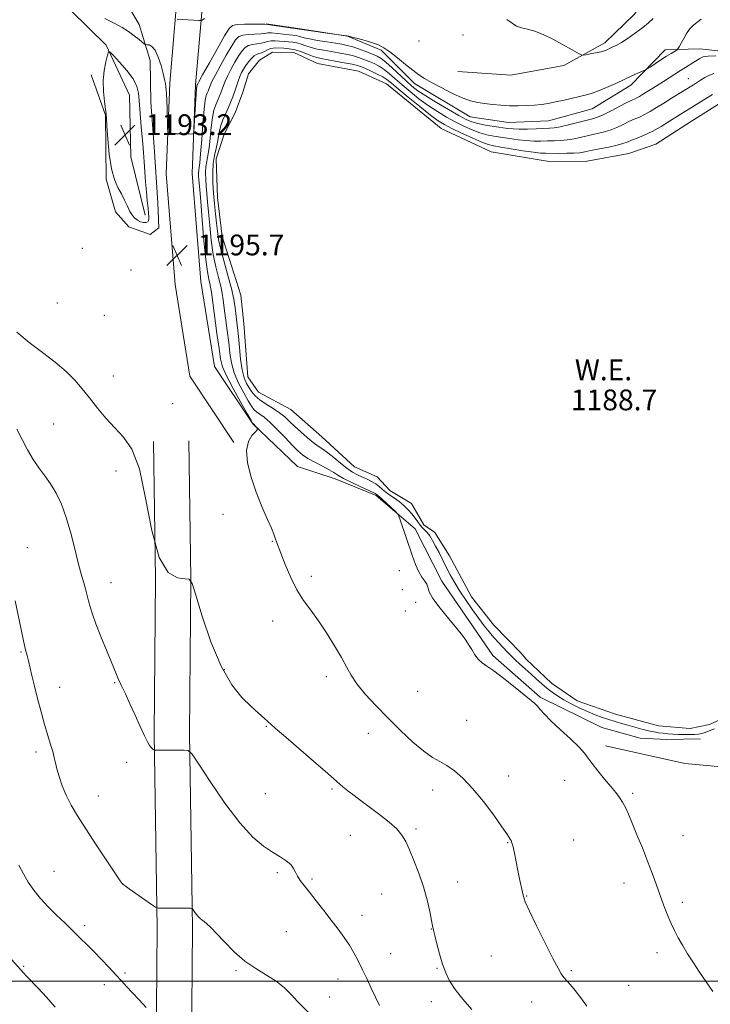
# Model space of a CAD drawing. Extents: x 2182300 to 2185200, y 357300 to 360200.
# Drawn here: x 2183100 to 2183366, y 358491 to 358870 of the extents above; entities that cross this region are included whole.
import ezdxf

# ---------------------------------------------------------------- set-up
doc = ezdxf.new("R2010")
doc.units = 0
doc.header["$MEASUREMENT"] = 0
for name, color, linetype, lineweight in [('32000', 7, 'Continuous', 0), ('DTM HARD BREAKLINE', 7, 'Continuous', 0), ('DTM SPOT ELEVATION', 2, 'Continuous', 13), ('INDEX CONTOUR', 41, 'Continuous', 13), ('INDEX CONTOUR DEPRESSION', 41, 'Continuous', 13), ('INTERMEDIATE CONTOUR', 44, 'Continuous', 0), ('INTERMEDIATE CONTOUR DEPRESSION', 44, 'Continuous', 0), ('POND', 7, 'Continuous', 0), ('SPOT ELEVATION', 7, 'Continuous', 0), ('WATER ELEVATION', 140, 'Continuous', 0)]:
    doc.layers.add(name, color=color, linetype=linetype, lineweight=lineweight)
doc.styles.add('Style-ITALICS', font='ITALICS.shx')

# ---------------------------------------------------------------- blocks, each defined once
blk = doc.blocks.new('SPOT')
at = {"layer": 'SPOT ELEVATION'}
for p, q in [((-3.91, -3.91), (3.82, 3.81)), ((-1.65, 3.77), (1.72, -3.93))]:
    blk.add_line(p, q, dxfattribs=at)

msp = doc.modelspace()

# ---------------------------------------------------------------- linework, layer by layer
at = {"layer": '32000', "flags": 128}
msp.add_lwpolyline([(2185000, 358500), (2182500, 358500)], dxfattribs=at)
at = {"layer": 'DTM HARD BREAKLINE'}
for points in [[(2183163.02, 359008.9, 1213.46), (2183163.27, 358927.59, 1205.03), (2183161.28, 358889.99, 1199.39), (2183157.45, 358845.79, 1196.24), (2183156.1, 358810.82, 1195.81), (2183159.56, 358768.23, 1195.66), (2183165.2, 358733.01, 1195.33), (2183182.17, 358707.46, 1194.08)], [(2183173.02, 359008.93, 1213.46), (2183173.27, 358927.34, 1205.03), (2183171.26, 358889.29, 1199.39), (2183167.43, 358845.17, 1196.24), (2183166.12, 358811.03, 1195.81), (2183169.5, 358769.43, 1195.66), (2183174.73, 358736.73, 1195.33), (2183189.46, 358714.56, 1194.08)], [(2183127.22, 358848.95, 1194.3), (2183132.68, 358833.44, 1194.04), (2183133.02, 358808.85, 1194.21), (2183136.55, 358796.18, 1194.3), (2183141.7, 358790.46, 1194.3), (2183149.93, 358787.52, 1194.38), (2183153.23, 358790.09, 1194.69), (2183152.92, 358799.67, 1194.99), (2183151.45, 358821.23, 1194.97), (2183150.15, 358838.43, 1195.05), (2183149.92, 358854.54, 1195.31), (2183145.75, 358868.3, 1196.88), (2183136.6, 358883.86, 1198.74), (2183112.08, 358906.37, 1200.27), (2183111.8, 358918.56, 1201.26), (2183114.19, 358935.06, 1203.53), (2183113.03, 358946.39, 1205.08), (2183109, 358954.28, 1206.33), (2183101.13, 358968.52, 1206.8)], [(2183268.4, 358850.23, 1197.37), (2183288.83, 358848.88, 1197.59), (2183309.33, 358852.54, 1197.67), (2183325.11, 358861.25, 1198.41), (2183336.34, 358872.2, 1198.75), (2183343.65, 358881.9, 1198.95), (2183354.43, 358891.12, 1198.39), (2183372.14, 358897.85, 1198.23), (2183384.36, 358900.96, 1198.28), (2183418.11, 358902.7, 1197.95)], [(2183148.07, 358794.94, 1193.69), (2183142.48, 358817.43, 1192.83), (2183141.92, 358841.15, 1193.13), (2183133.03, 358860.41, 1194.1), (2183112.4, 358880.69, 1196.26)], [(2183194.66, 358868.59, 1196.08), (2183207.69, 358866.68, 1196.06), (2183225.93, 358863.84, 1195.97), (2183238.91, 358858.45, 1195.67), (2183251.8, 358845.66, 1195.45), (2183273.17, 358832.77, 1195.24), (2183287.94, 358830.62, 1195.19), (2183303.4, 358831.29, 1195.19), (2183320.21, 358835.86, 1195.24), (2183335.12, 358845.02, 1195.52), (2183348.35, 358858.56, 1196.6), (2183361.63, 358859.04, 1194.89), (2183388.14, 358856.09, 1193.97), (2183395.52, 358855.12, 1192.84), (2183416.72, 358845.71, 1192.39), (2183426.87, 358839.71, 1191.81), (2183437.35, 358825.65, 1191.46)], [(2183189.46, 358714.56, 1194.08), (2183206.66, 358698.24, 1193.41), (2183221.17, 358693.48, 1192.72), (2183236.97, 358686.97, 1192.31), (2183252.03, 358674.16, 1191.77), (2183262.22, 358654.01, 1191.58), (2183281.87, 358625.47, 1191.79), (2183300.15, 358609.35, 1191.84), (2183323.94, 358597.73, 1191.58), (2183338.68, 358593.62, 1191.49), (2183348.9, 358593.06, 1191.06), (2183361.95, 358593.32, 1190.82)], [(2183144.17, 357827.38, 1208.81), (2183145.9, 357877.19, 1211.24), (2183146.67, 357936.14, 1213.29), (2183147.33, 358004.66, 1213.72), (2183148.83, 358087.1, 1212.51), (2183153.15, 358169.07, 1210.55), (2183153.15, 358236.3, 1208.37), (2183154.53, 358309.82, 1205.85), (2183153.36, 358387.95, 1204.9), (2183152.1, 358458.89, 1203.37), (2183152.68, 358520.46, 1200.25), (2183151.47, 358595.32, 1197.79), (2183152.02, 358654.93, 1196), (2183151.18, 358707.81, 1195.76)], [(2183154.96, 357827.01, 1208.81), (2183156.72, 357877.51, 1211.24), (2183159.07, 357936.03, 1213.29), (2183160.93, 358004.47, 1213.72), (2183162.42, 358086.62, 1212.51), (2183166.75, 358168.71, 1210.55), (2183166.75, 358236.17, 1208.37), (2183168.13, 358309.79, 1205.85), (2183166.96, 358388.17, 1204.9), (2183165.7, 358458.95, 1203.37), (2183166.28, 358520.51, 1200.25), (2183165.07, 358595.37, 1197.79), (2183165.62, 358654.98, 1196), (2183164.78, 358708.03, 1195.76)], [(2183379.81, 358581.62, 1189.74), (2183355.91, 358583.89, 1190.97), (2183325.32, 358590.59, 1191.64)]]:
    msp.add_polyline3d(points, dxfattribs=at)
at = {"layer": 'DTM SPOT ELEVATION'}
for p in [(2183270.46, 358864.36, 1197.3), (2183253.45, 358861.99, 1197.74), (2183357.25, 358847.48, 1192.85), (2183123.79, 358782.17, 1194.97), (2183142.52, 358773.85, 1195.02), (2183114.12, 358761.2, 1194.45), (2183132.28, 358756.41, 1194.99), (2183135.78, 358732.99, 1195.33), (2183158.65, 358722.36, 1195.68), (2183112.83, 358714.61, 1196.9), (2183136.76, 358696.44, 1196.51), (2183178.05, 358679.79, 1194.45), (2183102.63, 358666.95, 1199.2), (2183196.96, 358669.36, 1194.06), (2183245.91, 358658.09, 1192.35), (2183212, 358655.86, 1193.7), (2183134.84, 358653.43, 1197.27), (2183247.02, 358650.79, 1192.87), (2183252.22, 358645.94, 1192.31), (2183248.28, 358642.52, 1192.53), (2183197.17, 358638.65, 1194.47), (2183100.2, 358626.77, 1200.13), (2183178.55, 358619.9, 1195.76), (2183217.81, 358617.21, 1194.44), (2183115.13, 358613.14, 1199.4), (2183136.26, 358614.94, 1198.12), (2183252.96, 358611.68, 1192.9), (2183194.73, 358598.15, 1196.1), (2183271.83, 358600.43, 1193.09), (2183233.99, 358595.44, 1194.66), (2183105.96, 358588.26, 1200.36), (2183140.9, 358584.28, 1198.56), (2183287.98, 358578.97, 1193.44), (2183309.54, 358577.39, 1192.51), (2183129.95, 358571.33, 1199.21), (2183194.33, 358572.25, 1197.05), (2183219.95, 358573.97, 1196.22), (2183258.74, 358573.64, 1194.56), (2183335.8, 358572.33, 1191.8), (2183226.97, 358556.18, 1196.93), (2183252.39, 358558.64, 1195.72), (2183355.22, 358556.11, 1191.29), (2183287.58, 358553.34, 1194.08), (2183313.05, 358554.37, 1193.02), (2183112.84, 358542.32, 1201.37), (2183198.94, 358541.83, 1198.3), (2183139.35, 358537.58, 1199.99), (2183212.21, 358539.39, 1197.75), (2183268.43, 358538.18, 1195.37), (2183332.5, 358537.8, 1192.51), (2183239.04, 358533.53, 1196.84), (2183294.94, 358532.79, 1193.93), (2183354.91, 358530.34, 1191.68), (2183231.59, 358525.4, 1197.3), (2183124.65, 358521.36, 1201.64), (2183202.39, 358519.07, 1199.09), (2183258.18, 358520.1, 1196.04), (2183242.52, 358510.57, 1197.07), (2183345.16, 358510.99, 1192.4), (2183281.29, 358509.71, 1194.84), (2183101.19, 358505.75, 1203.85), (2183140.27, 358503.12, 1201.76), (2183182.96, 358504.02, 1200.18), (2183260.45, 358505.01, 1196.14), (2183312.11, 358504.08, 1193.83), (2183222.24, 358500.87, 1198.77), (2183132.27, 358498.68, 1202.5), (2183334.29, 358498.44, 1192.9), (2183219.09, 358493.93, 1199.3), (2183258.21, 358492.14, 1196.57), (2183296.91, 358491.99, 1194.64)]:
    msp.add_point(p, dxfattribs=at)
at = {"layer": 'INDEX CONTOUR'}
msp.add_polyline3d([(2183211.609, 358487.366, 1200), (2183206.716, 358492.245, 1200), (2183204.314, 358494.799, 1200), (2183201.655, 358497.461, 1200), (2183198.525, 358500.028, 1200), (2183194.794, 358502.398, 1200), (2183190.654, 358504.855, 1200), (2183186.381, 358507.782, 1200), (2183182.248, 358511.383, 1200), (2183178.526, 358515.156, 1200), (2183175.481, 358518.425, 1200), (2183173.293, 358520.678, 1200), (2183171.797, 358522.077, 1200), (2183170.734, 358522.954, 1200), (2183169.879, 358523.608, 1200), (2183169.131, 358524.217, 1200), (2183168.418, 358524.927, 1200), (2183167.699, 358525.83, 1200), (2183167.041, 358526.767, 1200), (2183166.543, 358527.523, 1200), (2183166.187, 358527.941, 1200), (2183165.5, 358528.093, 1200), (2183163.89, 358528.109, 1200), (2183154.824, 358528.076, 1200), (2183153.15, 358528.125, 1200), (2183152.014, 358528.505, 1200), (2183150.441, 358529.543, 1200), (2183141.878, 358535.539, 1200), (2183140.262, 358536.696, 1200), (2183139.561, 358537.223, 1200), (2183139.344, 358537.41, 1200), (2183139.156, 358537.647, 1200), (2183138.437, 358538.703, 1200), (2183133.299, 358546.374, 1200), (2183129.195, 358552.549, 1200), (2183125.184, 358558.662, 1200), (2183121.98, 358563.701, 1200), (2183119.542, 358567.852, 1200), (2183117.645, 358571.599, 1200), (2183116.098, 358575.298, 1200), (2183114.88, 358578.793, 1200), (2183114.001, 358581.797, 1200), (2183113.435, 358584.152, 1200), (2183112.992, 358586.197, 1200), (2183112.443, 358588.401, 1200), (2183111.61, 358591.162, 1200), (2183110.521, 358594.609, 1200), (2183109.256, 358598.803, 1200), (2183107.902, 358603.7, 1200), (2183106.568, 358608.838, 1200), (2183105.371, 358613.65, 1200), (2183104.4, 358617.676, 1200), (2183103.034, 358623.391, 1200), (2183102.529, 358625.387, 1200), (2183101.974, 358627.644, 1200), (2183101.205, 358631.055, 1200), (2183100.13, 358636.12, 1200), (2183097.976, 358646.506, 1200)], dxfattribs=at)
at = {"layer": 'INDEX CONTOUR DEPRESSION'}
for points in [[(2183296.657, 358618.208, 1190), (2183294.389, 358620.237, 1190), (2183292.23, 358622.158, 1190), (2183290.476, 358623.742, 1190), (2183289.306, 358624.858, 1190), (2183288.421, 358625.777, 1190), (2183287.408, 358626.862, 1190), (2183284.177, 358630.275, 1190), (2183282.299, 358632.349, 1190), (2183280.479, 358634.497, 1190), (2183278.611, 358636.861, 1190), (2183276.528, 358639.642, 1190), (2183274.134, 358642.957, 1190), (2183271.622, 358646.57, 1190), (2183269.259, 358650.154, 1190), (2183267.249, 358653.459, 1190), (2183265.536, 358656.524, 1190), (2183264.006, 358659.46, 1190), (2183261.188, 358665.084, 1190), (2183259.899, 358667.568, 1190), (2183258.701, 358669.694, 1190), (2183257.595, 358671.436, 1190), (2183256.579, 358672.791, 1190), (2183255.645, 358673.797, 1190), (2183254.763, 358674.654, 1190), (2183253.895, 358675.604, 1190), (2183252.997, 358676.833, 1190), (2183251.984, 358678.301, 1190), (2183250.764, 358679.909, 1190), (2183249.278, 358681.563, 1190), (2183247.591, 358683.177, 1190), (2183245.802, 358684.669, 1190), (2183244.007, 358685.982, 1190), (2183242.293, 358687.162, 1190), (2183240.746, 358688.28, 1190), (2183239.407, 358689.391, 1190), (2183238.147, 358690.476, 1190), (2183236.793, 358691.497, 1190), (2183235.218, 358692.429, 1190), (2183233.473, 358693.294, 1190), (2183231.659, 358694.124, 1190), (2183229.838, 358694.98, 1190), (2183227.913, 358696.036, 1190), (2183225.749, 358697.493, 1190), (2183223.282, 358699.45, 1190), (2183220.734, 358701.592, 1190), (2183218.395, 358703.501, 1190), (2183216.453, 358704.901, 1190), (2183214.678, 358706.076, 1190), (2183212.737, 358707.451, 1190), (2183210.406, 358709.328, 1190), (2183207.909, 358711.507, 1190), (2183205.58, 358713.667, 1190), (2183203.636, 358715.562, 1190), (2183201.825, 358717.25, 1190), (2183199.779, 358718.868, 1190), (2183197.264, 358720.521, 1190), (2183194.588, 358722.192, 1190), (2183192.189, 358723.83, 1190), (2183190.397, 358725.406, 1190), (2183189.093, 358726.949, 1190), (2183188.042, 358728.51, 1190), (2183187.061, 358730.196, 1190), (2183186.155, 358732.352, 1190), (2183185.376, 358735.383, 1190), (2183184.761, 358739.491, 1190), (2183184.281, 358744.065, 1190), (2183183.895, 358748.29, 1190), (2183183.56, 358751.57, 1190), (2183182.638, 358759.333, 1190), (2183182.127, 358762.614, 1190), (2183181.247, 358766.708, 1190), (2183179.91, 358771.692, 1190), (2183178.403, 358776.973, 1190), (2183177.103, 358781.791, 1190), (2183176.288, 358785.608, 1190), (2183175.828, 358788.784, 1190), (2183175.49, 358791.907, 1190), (2183175.097, 358795.433, 1190), (2183174.676, 358799.313, 1190), (2183174.306, 358803.368, 1190), (2183174.065, 358807.424, 1190), (2183174.02, 358811.314, 1190), (2183174.227, 358814.872, 1190), (2183174.708, 358817.978, 1190), (2183175.321, 358820.683, 1190), (2183175.88, 358823.082, 1190), (2183176.266, 358825.273, 1190), (2183176.611, 358827.359, 1190), (2183177.112, 358829.445, 1190), (2183177.909, 358831.613, 1190), (2183178.902, 358833.844, 1190), (2183179.938, 358836.098, 1190), (2183180.886, 358838.337, 1190), (2183181.733, 358840.532, 1190), (2183182.489, 358842.659, 1190), (2183183.818, 358846.584, 1190), (2183184.464, 358848.301, 1190), (2183185.152, 358849.821, 1190), (2183185.92, 358851.222, 1190), (2183186.81, 358852.602, 1190), (2183187.836, 358854.014, 1190), (2183188.921, 358855.309, 1190), (2183189.962, 358856.292, 1190), (2183190.894, 358856.841, 1190), (2183191.798, 358857.144, 1190), (2183192.79, 358857.465, 1190), (2183193.944, 358857.99, 1190), (2183195.165, 358858.597, 1190), (2183196.313, 358859.087, 1190), (2183197.313, 358859.314, 1190), (2183198.342, 358859.339, 1190), (2183201.387, 358859.197, 1190), (2183203.497, 358859.009, 1190), (2183205.826, 358858.574, 1190), (2183208.219, 358857.823, 1190), (2183210.5, 358856.93, 1190), (2183212.484, 358856.137, 1190), (2183214.107, 358855.611, 1190), (2183215.778, 358855.241, 1190), (2183221.167, 358854.281, 1190), (2183224.644, 358853.633, 1190), (2183227.69, 358853.028, 1190), (2183229.771, 358852.537, 1190), (2183231.291, 358852.044, 1190), (2183232.886, 358851.375, 1190), (2183235.01, 358850.416, 1190), (2183237.374, 358849.287, 1190), (2183239.506, 358848.168, 1190), (2183241.143, 358847.124, 1190), (2183242.856, 358845.772, 1190), (2183245.423, 358843.618, 1190), (2183249.324, 358840.393, 1190), (2183253.832, 358836.734, 1190), (2183257.919, 358833.5, 1190), (2183260.88, 358831.313, 1190), (2183263.301, 358829.807, 1190), (2183266.089, 358828.374, 1190), (2183269.857, 358826.58, 1190), (2183274.005, 358824.681, 1190), (2183277.638, 358823.109, 1190), (2183280.175, 358822.163, 1190), (2183282.304, 358821.628, 1190), (2183285.028, 358821.161, 1190), (2183289.008, 358820.509, 1190), (2183293.526, 358819.784, 1190), (2183297.522, 358819.19, 1190), (2183300.254, 358818.878, 1190), (2183302.257, 358818.779, 1190), (2183307.236, 358818.759, 1190), (2183310.425, 358818.764, 1190), (2183313.307, 358818.834, 1190), (2183315.465, 358819.012, 1190), (2183317.37, 358819.327, 1190), (2183319.717, 358819.8, 1190), (2183322.962, 358820.432, 1190), (2183326.57, 358821.152, 1190), (2183329.769, 358821.864, 1190), (2183332.014, 358822.503, 1190), (2183333.676, 358823.123, 1190), (2183335.357, 358823.81, 1190), (2183337.539, 358824.651, 1190), (2183340.237, 358825.754, 1190), (2183343.344, 358827.229, 1190), (2183346.712, 358829.111, 1190), (2183350.015, 358831.135, 1190), (2183355.081, 358834.352, 1190), (2183366.493, 358841.415, 1190)], [(2183367.287, 358597.243, 1190), (2183365.272, 358596.39, 1190), (2183363.709, 358595.792, 1190), (2183362.408, 358595.389, 1190), (2183361.129, 358595.141, 1190), (2183359.617, 358595.01, 1190), (2183357.696, 358594.963, 1190), (2183355.515, 358594.983, 1190), (2183353.303, 358595.055, 1190), (2183351.241, 358595.167, 1190), (2183349.336, 358595.313, 1190), (2183347.54, 358595.491, 1190), (2183345.792, 358595.706, 1190), (2183343.942, 358596.005, 1190), (2183341.82, 358596.444, 1190), (2183339.323, 358597.056, 1190), (2183336.614, 358597.78, 1190), (2183333.925, 358598.531, 1190), (2183331.425, 358599.249, 1190), (2183329.034, 358599.962, 1190), (2183326.611, 358600.725, 1190), (2183324.035, 358601.589, 1190), (2183321.278, 358602.603, 1190), (2183318.33, 358603.816, 1190), (2183315.223, 358605.249, 1190), (2183312.139, 358606.806, 1190), (2183309.3, 358608.365, 1190), (2183306.862, 358609.837, 1190), (2183304.735, 358611.282, 1190), (2183302.765, 358612.796, 1190), (2183300.811, 358614.455, 1190), (2183298.796, 358616.264, 1190), (2183296.657, 358618.208, 1190)]]:
    msp.add_polyline3d(points, dxfattribs=at)
at = {"layer": 'INTERMEDIATE CONTOUR'}
for points in [[(2183132.429, 358870.683, 1196), (2183136.286, 358868.802, 1196), (2183139.194, 358867.181, 1196), (2183141.579, 358865.635, 1196), (2183143.763, 358864.047, 1196), (2183145.646, 358862.577, 1196), (2183147.796, 358860.845, 1196), (2183148.233, 358860.617, 1196), (2183148.713, 358860.579, 1196), (2183149.523, 358860.491, 1196), (2183150.609, 358859.938, 1196), (2183151.826, 358858.463, 1196), (2183153.039, 358855.813, 1196), (2183154.127, 358852.566, 1196), (2183154.974, 358849.506, 1196), (2183155.505, 358847.236, 1196), (2183155.794, 358845.636, 1196), (2183155.956, 358844.403, 1196), (2183156.084, 358843.21, 1196), (2183156.205, 358841.625, 1196), (2183156.323, 358839.195, 1196), (2183156.443, 358835.703, 1196), (2183156.633, 358828.751, 1196), (2183156.712, 358827.006, 1196), (2183156.97, 358826.369, 1196), (2183157.629, 358826.291, 1196), (2183158.83, 358826.314, 1196), (2183160.401, 358826.331, 1196), (2183162.092, 358826.324, 1196), (2183163.673, 358826.28, 1196), (2183165.004, 358826.218, 1196), (2183165.964, 358826.161, 1196), (2183166.488, 358826.242, 1196), (2183166.725, 358827.028, 1196), (2183166.879, 358829.189, 1196), (2183167.381, 358837.627, 1196), (2183167.624, 358841.529, 1196), (2183167.78, 358843.749, 1196), (2183167.865, 358844.622, 1196), (2183167.911, 358844.821, 1196), (2183168.009, 358845.073, 1196), (2183168.112, 358845.288, 1196), (2183168.672, 358846.313, 1196), (2183170.151, 358848.963, 1196), (2183172.783, 358853.652, 1196), (2183175.903, 358859.184, 1196), (2183178.617, 358863.963, 1196), (2183180.333, 358866.779, 1196), (2183181.646, 358867.988, 1196), (2183183.448, 358868.332, 1196), (2183186.325, 358868.436, 1196), (2183189.637, 358868.463, 1196), (2183192.431, 358868.457, 1196), (2183194.077, 358868.443, 1196), (2183195.221, 358868.367, 1196), (2183196.83, 358868.155, 1196), (2183220.853, 358864.649, 1196), (2183225.671, 358864.011, 1196), (2183226.408, 358863.87, 1196), (2183227.701, 358863.55, 1196), (2183229.955, 358862.957, 1196), (2183232.768, 358862.173, 1196), (2183235.536, 358861.326, 1196), (2183237.832, 358860.475, 1196), (2183239.927, 358859.4, 1196), (2183242.269, 358857.811, 1196), (2183245.151, 358855.556, 1196), (2183248.252, 358853.018, 1196), (2183251.095, 358850.719, 1196), (2183253.388, 358849.015, 1196), (2183255.583, 358847.618, 1196), (2183258.315, 358846.076, 1196), (2183261.997, 358844.091, 1196), (2183266.16, 358841.966, 1196), (2183270.11, 358840.158, 1196), (2183273.342, 358839.002, 1196), (2183276.089, 358838.354, 1196), (2183278.774, 358837.95, 1196), (2183281.731, 358837.582, 1196), (2183284.937, 358837.262, 1196), (2183288.28, 358837.056, 1196), (2183291.645, 358837.015, 1196), (2183294.903, 358837.116, 1196), (2183297.918, 358837.32, 1196), (2183300.629, 358837.6, 1196), (2183303.259, 358837.99, 1196), (2183306.106, 358838.538, 1196), (2183309.346, 358839.258, 1196), (2183318.039, 358841.3, 1196), (2183320.186, 358841.887, 1196), (2183322.634, 358842.764, 1196), (2183325.751, 358844.097, 1196), (2183329.256, 358845.702, 1196), (2183332.702, 358847.308, 1196), (2183335.701, 358848.682, 1196), (2183340.682, 358850.909, 1196), (2183341.387, 358851.301, 1196), (2183342.461, 358851.996, 1196), (2183346.63, 358854.718, 1196), (2183348.851, 358856.152, 1196), (2183350.559, 358857.234, 1196), (2183352.47, 358858.405, 1196), (2183352.872, 358858.673, 1196), (2183353.173, 358859.04, 1196), (2183353.627, 358859.822, 1196), (2183354.421, 358861.223, 1196), (2183355.449, 358863.013, 1196), (2183356.536, 358864.851, 1196), (2183357.645, 358866.514, 1196), (2183359.309, 358868.262, 1196), (2183362.203, 358870.47, 1196)], [(2183160.324, 358870.44, 1198), (2183168.641, 358869.886, 1198), (2183169.344, 358869.87, 1198), (2183169.933, 358870.059, 1198), (2183170.913, 358870.616, 1198)], [(2183287.351, 358870.327, 1198), (2183289.39, 358868.938, 1198), (2183291.032, 358867.783, 1198), (2183292.941, 358867.108, 1198), (2183295.295, 358866.604, 1198), (2183298.154, 358865.823, 1198), (2183301.505, 358864.449, 1198), (2183305.053, 358862.683, 1198), (2183308.435, 358860.856, 1198), (2183311.331, 358859.254, 1198), (2183315.178, 358857.095, 1198), (2183316.065, 358856.633, 1198), (2183316.723, 358856.525, 1198), (2183317.719, 358856.681, 1198), (2183319.433, 358857.011, 1198), (2183321.524, 358857.434, 1198), (2183323.467, 358857.873, 1198), (2183324.873, 358858.27, 1198), (2183325.897, 358858.652, 1198), (2183326.828, 358859.066, 1198), (2183327.939, 358859.58, 1198), (2183329.416, 358860.333, 1198), (2183331.426, 358861.492, 1198), (2183334.039, 358863.149, 1198), (2183336.93, 358865.119, 1198), (2183339.674, 358867.145, 1198), (2183341.933, 358869.023, 1198), (2183343.711, 358870.732, 1198)], [(2183318.146, 358490.386, 1194), (2183315.838, 358493.565, 1194), (2183313.68, 358496.453, 1194), (2183311.879, 358498.624, 1194), (2183309.278, 358501.49, 1194), (2183308.292, 358502.827, 1194), (2183307.057, 358504.975, 1194), (2183305.083, 358508.778, 1194), (2183302.112, 358514.653, 1194), (2183298.798, 358521.308, 1194), (2183296.022, 358527.023, 1194), (2183294.43, 358530.556, 1194), (2183293.716, 358532.585, 1194), (2183293.334, 358534.267, 1194), (2183292.216, 358539.4, 1194), (2183291.529, 358542.665, 1194), (2183290.23, 358549.261, 1194), (2183289.702, 358551.769, 1194), (2183289.292, 358553.317, 1194), (2183288.961, 358554.163, 1194), (2183288.655, 358554.704, 1194), (2183288.248, 358555.376, 1194), (2183287.333, 358556.768, 1194), (2183285.43, 358559.508, 1194), (2183282.25, 358563.934, 1194), (2183278.264, 358569.224, 1194), (2183274.133, 358574.268, 1194), (2183270.395, 358578.185, 1194), (2183267.1, 358581.014, 1194), (2183264.176, 358583.027, 1194), (2183261.494, 358584.554, 1194), (2183258.687, 358586.181, 1194), (2183255.332, 358588.545, 1194), (2183251.144, 358592.1, 1194), (2183246.399, 358596.54, 1194), (2183241.51, 358601.37, 1194), (2183236.87, 358606.141, 1194), (2183232.79, 358610.594, 1194), (2183229.556, 358614.515, 1194), (2183227.304, 358617.83, 1194), (2183225.532, 358621.01, 1194), (2183223.588, 358624.664, 1194), (2183220.985, 358629.188, 1194), (2183217.916, 358634.13, 1194), (2183214.745, 358638.827, 1194), (2183211.768, 358642.83, 1194), (2183209.016, 358646.56, 1194), (2183206.452, 358650.653, 1194), (2183204.071, 358655.494, 1194), (2183201.99, 358660.458, 1194), (2183198.612, 358669.154, 1194), (2183198.25, 358670.149, 1194), (2183197.997, 358670.97, 1194), (2183197.568, 358672.186, 1194), (2183196.65, 358674.386, 1194), (2183195.036, 358677.992, 1194), (2183192.963, 358682.752, 1194), (2183190.778, 358688.246, 1194), (2183188.827, 358694.033, 1194), (2183187.466, 358699.572, 1194), (2183187.053, 358704.302, 1194), (2183187.775, 358707.796, 1194), (2183189.129, 358710.141, 1194), (2183190.444, 358711.568, 1194), (2183191.185, 358712.315, 1194), (2183191.384, 358712.673, 1194), (2183191.208, 358712.95, 1194), (2183189.7, 358714.581, 1194), (2183189.514, 358714.742, 1194), (2183189.404, 358714.902, 1194), (2183188.857, 358715.839, 1194), (2183187.423, 358718.331, 1194), (2183184.872, 358722.791, 1194), (2183181.865, 358728.18, 1194), (2183179.285, 358733.089, 1194), (2183177.775, 358736.588, 1194), (2183177.019, 358739.621, 1194), (2183176.461, 358743.608, 1194), (2183175.677, 358749.457, 1194), (2183173.516, 358765.299, 1194), (2183173.224, 358767.285, 1194), (2183172.945, 358768.633, 1194), (2183172.54, 358770.273, 1194), (2183172.002, 358773.076, 1194), (2183171.361, 358777.895, 1194), (2183170.657, 358785.109, 1194), (2183169.973, 358793.22, 1194), (2183169.407, 358800.256, 1194), (2183169.025, 358804.744, 1194), (2183168.67, 358808.643, 1194), (2183168.596, 358809.907, 1194), (2183168.581, 358811.118, 1194), (2183168.646, 358812.227, 1194), (2183168.804, 358813.335, 1194), (2183169.052, 358815.161, 1194), (2183169.383, 358818.577, 1194), (2183169.784, 358824.037, 1194), (2183170.229, 358830.317, 1194), (2183170.686, 358835.78, 1194), (2183171.126, 358839.195, 1194), (2183171.54, 358840.966, 1194), (2183171.92, 358841.914, 1194), (2183172.261, 358842.717, 1194), (2183172.564, 358843.505, 1194), (2183173.132, 358845.088, 1194), (2183173.721, 358846.403, 1194), (2183174.922, 358848.742, 1194), (2183176.906, 358852.375, 1194), (2183179.242, 358856.53, 1194), (2183181.348, 358860.175, 1194), (2183182.834, 358862.524, 1194), (2183184.071, 358863.762, 1194), (2183185.619, 358864.319, 1194), (2183187.849, 358864.571, 1194), (2183192.55, 358864.793, 1194), (2183194.033, 358864.959, 1194), (2183195.203, 358865.11, 1194), (2183196.658, 358865.132, 1194), (2183198.803, 358864.95, 1194), (2183201.275, 358864.652, 1194), (2183203.521, 358864.369, 1194), (2183206.212, 358864.08, 1194), (2183207.056, 358863.925, 1194), (2183209.244, 358863.277, 1194), (2183211.342, 358862.798, 1194), (2183214.44, 358862.245, 1194), (2183217.999, 358861.678, 1194), (2183221.295, 358861.169, 1194), (2183223.813, 358860.753, 1194), (2183225.872, 358860.316, 1194), (2183228.002, 358859.709, 1194), (2183230.565, 358858.839, 1194), (2183233.263, 358857.848, 1194), (2183235.631, 358856.934, 1194), (2183237.373, 358856.196, 1194), (2183238.863, 358855.327, 1194), (2183240.643, 358853.918, 1194), (2183243.083, 358851.72, 1194), (2183248.535, 358846.631, 1194), (2183250.775, 358844.65, 1194), (2183253.07, 358842.879, 1194), (2183256.086, 358840.866, 1194), (2183260.218, 358838.322, 1194), (2183264.781, 358835.62, 1194), (2183268.816, 358833.301, 1194), (2183271.662, 358831.761, 1194), (2183273.827, 358830.837, 1194), (2183276.113, 358830.221, 1194), (2183279.087, 358829.667, 1194), (2183282.379, 358829.153, 1194), (2183287.699, 358828.383, 1194), (2183289.739, 358828.171, 1194), (2183292.123, 358828.085, 1194), (2183295.25, 358828.122, 1194), (2183298.651, 358828.227, 1194), (2183303.771, 358828.412, 1194), (2183305.576, 358828.583, 1194), (2183307.828, 358829.001, 1194), (2183311.04, 358829.756, 1194), (2183320.293, 358832.08, 1194), (2183322.196, 358832.663, 1194), (2183324.365, 358833.575, 1194), (2183327.281, 358835.02, 1194), (2183333.311, 358838.162, 1194), (2183335.231, 358839.11, 1194), (2183336.46, 358839.677, 1194), (2183337.385, 358840.121, 1194), (2183338.351, 358840.663, 1194), (2183339.532, 358841.386, 1194), (2183345.258, 358844.934, 1194), (2183347.623, 358846.414, 1194), (2183354.253, 358850.655, 1194), (2183356.161, 358851.845, 1194), (2183359.37, 358853.817, 1194), (2183361.695, 358855.265, 1194), (2183362.548, 358855.749, 1194), (2183363.357, 358856.053, 1194), (2183364.842, 358856.211, 1194), (2183367.861, 358856.269, 1194)], [(2183366.7, 358496.048, 1192), (2183364.066, 358499.78, 1192), (2183361.573, 358503.449, 1192), (2183359.169, 358507.094, 1192), (2183356.924, 358510.608, 1192), (2183354.941, 358513.845, 1192), (2183353.281, 358516.736, 1192), (2183351.845, 358519.503, 1192), (2183350.495, 358522.442, 1192), (2183349.117, 358525.778, 1192), (2183347.704, 358529.454, 1192), (2183346.277, 358533.343, 1192), (2183344.83, 358537.362, 1192), (2183343.281, 358541.622, 1192), (2183341.522, 358546.273, 1192), (2183339.508, 358551.349, 1192), (2183337.442, 358556.405, 1192), (2183335.592, 358560.875, 1192), (2183334.145, 358564.337, 1192), (2183332.988, 358566.942, 1192), (2183331.926, 358568.984, 1192), (2183330.768, 358570.766, 1192), (2183329.326, 358572.63, 1192), (2183327.412, 358574.923, 1192), (2183324.956, 358577.843, 1192), (2183322.366, 358580.988, 1192), (2183320.167, 358583.802, 1192), (2183318.662, 358585.934, 1192), (2183317.263, 358587.838, 1192), (2183315.155, 358590.17, 1192), (2183311.817, 358593.363, 1192), (2183307.895, 358596.963, 1192), (2183304.323, 358600.288, 1192), (2183301.818, 358602.809, 1192), (2183300.21, 358604.594, 1192), (2183299.108, 358605.862, 1192), (2183298.097, 358606.881, 1192), (2183296.649, 358608.119, 1192), (2183290.491, 358613.1, 1192), (2183286.202, 358616.508, 1192), (2183282.32, 358619.462, 1192), (2183279.578, 358621.359, 1192), (2183277.749, 358622.607, 1192), (2183276.365, 358623.863, 1192), (2183275.046, 358625.617, 1192), (2183273.771, 358627.665, 1192), (2183272.608, 358629.639, 1192), (2183271.535, 358631.328, 1192), (2183270.177, 358633.172, 1192), (2183268.065, 358635.77, 1192), (2183264.965, 358639.475, 1192), (2183261.578, 358643.638, 1192), (2183258.838, 358647.361, 1192), (2183257.408, 358649.969, 1192), (2183256.856, 358651.673, 1192), (2183256.479, 358652.908, 1192), (2183255.722, 358654.088, 1192), (2183254.621, 358655.551, 1192), (2183253.361, 358657.615, 1192), (2183252.093, 358660.497, 1192), (2183250.831, 358664.002, 1192), (2183246.28, 358677.645, 1192), (2183245.766, 358679.076, 1192), (2183245.272, 358679.893, 1192), (2183244.372, 358680.797, 1192), (2183240.928, 358684.056, 1192), (2183239.278, 358685.595, 1192), (2183238.247, 358686.522, 1192), (2183237.726, 358686.956, 1192), (2183236.946, 358687.578, 1192), (2183236.655, 358687.74, 1192), (2183235.858, 358688.117, 1192), (2183231.107, 358690.326, 1192), (2183227.588, 358692.005, 1192), (2183224.435, 358693.589, 1192), (2183222.278, 358694.807, 1192), (2183220.654, 358695.826, 1192), (2183218.827, 358696.921, 1192), (2183216.279, 358698.292, 1192), (2183213.37, 358699.82, 1192), (2183210.678, 358701.311, 1192), (2183208.6, 358702.668, 1192), (2183206.787, 358704.191, 1192), (2183204.712, 358706.282, 1192), (2183202.012, 358709.162, 1192), (2183199, 358712.346, 1192), (2183196.155, 358715.167, 1192), (2183193.864, 358717.128, 1192), (2183192.127, 358718.392, 1192), (2183190.851, 358719.285, 1192), (2183189.901, 358720.154, 1192), (2183188.975, 358721.394, 1192), (2183187.732, 358723.422, 1192), (2183185.966, 358726.494, 1192), (2183184.01, 358730.266, 1192), (2183182.33, 358734.236, 1192), (2183181.268, 358738.039, 1192), (2183180.65, 358741.843, 1192), (2183180.177, 358745.949, 1192), (2183179.618, 358750.514, 1192), (2183178.48, 358759.171, 1192), (2183178.077, 358762.316, 1192), (2183177.675, 358764.95, 1192), (2183177.096, 358767.67, 1192), (2183176.225, 358770.982, 1192), (2183175.202, 358775.024, 1192), (2183174.232, 358779.843, 1192), (2183173.472, 358785.358, 1192), (2183172.9, 358791.002, 1192), (2183172.448, 358796.081, 1192), (2183172.061, 358800.088, 1192), (2183171.737, 358803.257, 1192), (2183171.489, 358806.006, 1192), (2183171.331, 358808.665, 1192), (2183171.3, 358811.216, 1192), (2183171.436, 358813.549, 1192), (2183171.756, 358815.656, 1192), (2183172.188, 358817.922, 1192), (2183172.632, 358820.829, 1192), (2183173.025, 358824.655, 1192), (2183173.42, 358828.838, 1192), (2183173.899, 358832.612, 1192), (2183174.518, 358835.403, 1192), (2183175.221, 358837.405, 1192), (2183175.93, 358839.006, 1192), (2183176.573, 358840.527, 1192), (2183177.149, 358842.02, 1192), (2183177.663, 358843.464, 1192), (2183178.152, 358844.889, 1192), (2183178.768, 358846.494, 1192), (2183179.693, 358848.522, 1192), (2183181.029, 358851.098, 1192), (2183182.581, 358853.876, 1192), (2183184.079, 358856.389, 1192), (2183185.335, 358858.268, 1192), (2183186.496, 358859.535, 1192), (2183187.791, 358860.305, 1192), (2183189.372, 358860.706, 1192), (2183191.078, 358860.917, 1192), (2183192.67, 358861.129, 1192), (2183193.989, 358861.474, 1192), (2183195.184, 358861.854, 1192), (2183196.485, 358862.11, 1192), (2183198.058, 358862.132, 1192), (2183199.808, 358861.997, 1192), (2183201.581, 358861.823, 1192), (2183203.255, 358861.698, 1192), (2183204.855, 358861.544, 1192), (2183206.441, 358861.25, 1192), (2183208.082, 358860.741, 1192), (2183209.872, 358860.103, 1192), (2183211.913, 358859.467, 1192), (2183214.273, 358858.928, 1192), (2183216.888, 358858.459, 1192), (2183219.661, 358858.006, 1192), (2183222.49, 358857.517, 1192), (2183225.258, 358856.975, 1192), (2183227.846, 358856.368, 1192), (2183230.169, 358855.688, 1192), (2183232.277, 358854.946, 1192), (2183234.258, 358854.155, 1192), (2183236.191, 358853.306, 1192), (2183238.118, 358852.307, 1192), (2183240.075, 358851.043, 1192), (2183242.113, 358849.422, 1192), (2183244.366, 358847.442, 1192), (2183246.979, 358845.124, 1192), (2183250.05, 358842.521, 1192), (2183253.452, 358839.805, 1192), (2183257.003, 358837.184, 1192), (2183260.549, 358834.818, 1192), (2183264.041, 358832.713, 1192), (2183267.453, 358830.837, 1192), (2183270.76, 358829.17, 1192), (2183273.916, 358827.759, 1192), (2183276.875, 358826.665, 1192), (2183279.631, 358825.914, 1192), (2183282.341, 358825.39, 1192), (2183288.354, 358824.446, 1192), (2183291.633, 358823.977, 1192), (2183294.823, 358823.638, 1192), (2183297.752, 358823.5, 1192), (2183300.453, 358823.503, 1192), (2183303.011, 358823.552, 1192), (2183305.504, 358823.586, 1192), (2183308.001, 358823.674, 1192), (2183310.568, 358823.918, 1192), (2183313.253, 358824.384, 1192), (2183316.022, 358824.998, 1192), (2183318.83, 358825.646, 1192), (2183321.628, 358826.256, 1192), (2183324.383, 358826.908, 1192), (2183327.067, 358827.719, 1192), (2183329.647, 358828.761, 1192), (2183332.084, 358829.908, 1192), (2183334.334, 358830.986, 1192), (2183336.386, 358831.881, 1192), (2183338.348, 358832.716, 1192), (2183340.364, 358833.675, 1192), (2183342.56, 358834.904, 1192), (2183345.001, 358836.398, 1192), (2183347.739, 358838.118, 1192), (2183350.748, 358839.986, 1192), (2183359.186, 358845.172, 1192), (2183361.902, 358846.91, 1192), (2183363.602, 358847.933, 1192), (2183365.35, 358848.839, 1192), (2183367.087, 358849.486, 1192)], [(2183273.772, 358489.093, 1196), (2183270.411, 358493.037, 1196), (2183267.39, 358496.873, 1196), (2183265.237, 358500.186, 1196), (2183263.762, 358503.275, 1196), (2183262.59, 358506.624, 1196), (2183261.438, 358510.511, 1196), (2183260.372, 358514.416, 1196), (2183259.548, 358517.619, 1196), (2183259.058, 358519.68, 1196), (2183258.729, 358521.296, 1196), (2183258.325, 358523.442, 1196), (2183257.644, 358526.86, 1196), (2183256.614, 358531.326, 1196), (2183255.197, 358536.382, 1196), (2183253.411, 358541.572, 1196), (2183251.499, 358546.461, 1196), (2183249.759, 358550.618, 1196), (2183248.353, 358553.77, 1196), (2183246.901, 358556.274, 1196), (2183244.884, 358558.645, 1196), (2183241.951, 358561.277, 1196), (2183238.414, 358564.074, 1196), (2183234.749, 358566.816, 1196), (2183231.372, 358569.315, 1196), (2183228.449, 358571.498, 1196), (2183226.086, 358573.321, 1196), (2183224.201, 358574.881, 1196), (2183218.378, 358579.98, 1196), (2183212.862, 358584.748, 1196), (2183201.313, 358594.691, 1196), (2183198.124, 358597.462, 1196), (2183195.318, 358599.95, 1196), (2183193.791, 358601.284, 1196), (2183191.652, 358603.177, 1196), (2183188.827, 358605.748, 1196), (2183185.304, 358609.211, 1196), (2183181.335, 358614.154, 1196), (2183177.236, 358621.254, 1196), (2183173.33, 358630.686, 1196), (2183169.969, 358640.602, 1196), (2183167.509, 358648.65, 1196), (2183166.096, 358653.104, 1196), (2183165.018, 358654.743, 1196), (2183163.353, 358654.972, 1196), (2183160.465, 358655.265, 1196), (2183156.872, 358657.381, 1196), (2183153.378, 358663.145, 1196), (2183150.575, 358673.524, 1196), (2183148.198, 358686.028, 1196), (2183145.77, 358697.309, 1196), (2183142.919, 358704.857, 1196), (2183139.711, 358709.534, 1196), (2183136.316, 358713.044, 1196), (2183132.903, 358716.758, 1196), (2183129.605, 358720.699, 1196), (2183126.559, 358724.56, 1196), (2183123.795, 358728.114, 1196), (2183120.949, 358731.471, 1196), (2183117.554, 358734.825, 1196), (2183113.296, 358738.338, 1196), (2183108.434, 358742.041, 1196), (2183103.379, 358745.936, 1196), (2183098.542, 358749.935, 1196)], [(2183238.267, 358490.636, 1198), (2183236.734, 358493.833, 1198), (2183235.1, 358497.353, 1198), (2183233.364, 358501.057, 1198), (2183231.653, 358504.648, 1198), (2183230.047, 358507.904, 1198), (2183228.443, 358510.915, 1198), (2183226.691, 358513.844, 1198), (2183224.666, 358516.846, 1198), (2183222.337, 358520.032, 1198), (2183219.7, 358523.503, 1198), (2183216.801, 358527.273, 1198), (2183213.901, 358531.012, 1198), (2183211.31, 358534.303, 1198), (2183209.273, 358536.846, 1198), (2183207.766, 358538.797, 1198), (2183206.695, 358540.428, 1198), (2183205.927, 358541.967, 1198), (2183205.16, 358543.463, 1198), (2183204.054, 358544.919, 1198), (2183202.331, 358546.365, 1198), (2183199.983, 358547.921, 1198), (2183197.069, 358549.731, 1198), (2183193.608, 358552.045, 1198), (2183189.474, 358555.527, 1198), (2183184.503, 358560.945, 1198), (2183178.744, 358568.59, 1198), (2183173.089, 358576.848, 1198), (2183168.645, 358583.631, 1198), (2183166.118, 358587.395, 1198), (2183164.631, 358588.779, 1198), (2183162.907, 358588.971, 1198), (2183152.237, 358588.938, 1198), (2183151.595, 358588.973, 1198), (2183151.363, 358589.076, 1198), (2183151.088, 358589.276, 1198), (2183150.702, 358589.601, 1198), (2183150.235, 358590.079, 1198), (2183149.684, 358590.802, 1198), (2183148.909, 358592.127, 1198), (2183147.742, 358594.475, 1198), (2183146.085, 358598.079, 1198), (2183144.132, 358602.419, 1198), (2183142.15, 358606.788, 1198), (2183140.373, 358610.599, 1198), (2183138.886, 358613.726, 1198), (2183137.743, 358616.167, 1198), (2183136.92, 358618.052, 1198), (2183134.913, 358623.054, 1198), (2183130.991, 358632.7, 1198), (2183129.066, 358637.581, 1198), (2183127.686, 358641.345, 1198), (2183126.774, 358644.161, 1198), (2183126.145, 358646.442, 1198), (2183125.635, 358648.539, 1198), (2183125.155, 358650.56, 1198), (2183124.639, 358652.547, 1198), (2183123.232, 358657.307, 1198), (2183122.213, 358661.135, 1198), (2183120.917, 358666.44, 1198), (2183119.374, 358672.547, 1198), (2183117.635, 358678.531, 1198), (2183115.742, 358683.649, 1198), (2183113.718, 358687.909, 1198), (2183111.576, 358691.5, 1198), (2183109.342, 358694.641, 1198), (2183107.081, 358697.658, 1198), (2183104.866, 358700.903, 1198), (2183102.746, 358704.62, 1198), (2183100.66, 358708.603, 1198), (2183098.522, 358712.537, 1198)], [(2183148.441, 358489.949, 1202), (2183145.705, 358492.789, 1202), (2183143.027, 358495.619, 1202), (2183140.841, 358498.007, 1202), (2183138.894, 358500.177, 1202), (2183136.762, 358502.518, 1202), (2183134.144, 358505.304, 1202), (2183131.224, 358508.342, 1202), (2183128.31, 358511.327, 1202), (2183125.62, 358514.042, 1202), (2183123.007, 358516.631, 1202), (2183120.233, 358519.325, 1202), (2183117.141, 358522.297, 1202), (2183113.882, 358525.468, 1202), (2183110.688, 358528.702, 1202), (2183107.757, 358531.886, 1202), (2183105.165, 358535.024, 1202), (2183102.954, 358538.145, 1202), (2183101.103, 358541.312, 1202), (2183099.334, 358544.72, 1202)], [(2183113.372, 358489.968, 1204), (2183109.958, 358493.927, 1204), (2183106.807, 358497.318, 1204), (2183102.356, 358501.937, 1204), (2183101.114, 358503.262, 1204), (2183096.628, 358508.257, 1204)]]:
    msp.add_polyline3d(points, dxfattribs=at)
at = {"layer": 'INTERMEDIATE CONTOUR DEPRESSION'}
msp.add_polyline3d([(2183147.366, 358819.056, 1194), (2183147.631, 358815.474, 1194), (2183147.901, 358811.69, 1194), (2183148.192, 358807.803, 1194), (2183148.512, 358803.95, 1194), (2183148.833, 358800.432, 1194), (2183149.118, 358797.586, 1194), (2183149.335, 358795.646, 1194), (2183149.457, 358794.409, 1194), (2183149.468, 358793.57, 1194), (2183149.335, 358792.884, 1194), (2183148.989, 358792.364, 1194), (2183148.354, 358792.088, 1194), (2183147.394, 358792.113, 1194), (2183146.242, 358792.42, 1194), (2183145.074, 358792.972, 1194), (2183144.029, 358793.753, 1194), (2183143.072, 358794.847, 1194), (2183142.132, 358796.363, 1194), (2183141.142, 358798.355, 1194), (2183140.059, 358800.671, 1194), (2183138.844, 358803.109, 1194), (2183137.496, 358805.601, 1194), (2183136.153, 358808.625, 1194), (2183134.99, 358812.794, 1194), (2183134.141, 358818.386, 1194), (2183133.585, 358824.343, 1194), (2183133.26, 358829.263, 1194), (2183133.094, 358832.195, 1194), (2183132.961, 358833.962, 1194), (2183132.723, 358835.829, 1194), (2183132.311, 358838.766, 1194), (2183131.924, 358842.552, 1194), (2183131.832, 358846.667, 1194), (2183132.206, 358850.62, 1194), (2183132.846, 358854.023, 1194), (2183133.454, 358856.512, 1194), (2183133.869, 358857.784, 1194), (2183134.48, 358857.764, 1194), (2183135.808, 358856.436, 1194), (2183138.154, 358853.891, 1194), (2183140.935, 358850.661, 1194), (2183143.341, 358847.386, 1194), (2183144.77, 358844.536, 1194), (2183145.421, 358841.902, 1194), (2183145.705, 358839.11, 1194), (2183146.233, 358832.395, 1194), (2183146.52, 358828.903, 1194), (2183147.091, 358822.386, 1194), (2183147.366, 358819.056, 1194)], dxfattribs=at)
at = {"layer": 'POND'}
for points in [[(2183292.7, 358626.48, 1188.74), (2183282.29, 358637.16, 1188.74), (2183273.75, 358648.03, 1188.74), (2183265.26, 358663.85, 1188.74), (2183259.59, 358672.82, 1188.74), (2183255.28, 358675.77, 1188.74), (2183250.63, 358683.89, 1188.74), (2183242.22, 358688.97, 1188.74), (2183237.32, 358694.2, 1188.74), (2183228.69, 358698.03, 1188.74), (2183216.01, 358709.57, 1188.74), (2183204.15, 358720.07, 1188.74), (2183191.62, 358726.85, 1188.74), (2183187.56, 358732.69, 1188.74), (2183185.97, 358753.18, 1188.74), (2183184.87, 358764.16, 1188.74), (2183177.72, 358786.79, 1188.74), (2183175.84, 358801.71, 1188.74), (2183175.41, 358816.61, 1188.74), (2183178.43, 358826.08, 1188.74), (2183182.67, 358834.3, 1188.74), (2183185.67, 358842.32, 1188.74), (2183187.83, 358849.33, 1188.74), (2183192.03, 358854.65, 1188.74), (2183197.04, 358857.69, 1188.74), (2183205.31, 358857.58, 1188.74), (2183214.35, 358853.33, 1188.74), (2183230.24, 358850.44, 1188.74), (2183240.93, 358845.54, 1188.74), (2183262.01, 358828.31, 1188.74), (2183281.34, 358819.38, 1188.74), (2183302.8, 358815.79, 1188.74), (2183317.48, 358815.6, 1188.74), (2183334.27, 358818.69, 1188.74), (2183344.66, 358822.28, 1188.74), (2183358.42, 358831.2, 1188.74), (2183369.89, 358838.29, 1188.74)], [(2183388.86, 358609.52, 1188.74), (2183365.36, 358598.86, 1188.74), (2183357.89, 358597.3, 1188.74), (2183345.7, 358598.29, 1188.74), (2183329.21, 358602.84, 1188.74), (2183314.39, 358608, 1188.74), (2183304.55, 358614.74, 1188.74), (2183294.74, 358623.97, 1188.74), (2183292.7, 358626.48, 1188.74)]]:
    msp.add_polyline3d(points, dxfattribs=at)

# ---------------------------------------------------------------- block references
at = {"layer": 'SPOT ELEVATION'}
for p in [(2183140.232, 358825.788, 1193.155), (2183160.325, 358779.487, 1195.7)]:
    msp.add_blockref('SPOT', p, dxfattribs=at)

# ---------------------------------------------------------------- texts
at = {"layer": 'SPOT ELEVATION', "style": 'Style-ITALICS'}
for s, p in [('1193.2', (2183148.232, 358825.788, 1193.155)), ('1195.7', (2183168.325, 358779.487, 1195.7))]:
    msp.add_text(s, height=8, dxfattribs=at).set_placement(p)
at = {"layer": 'WATER ELEVATION', "style": 'Style-ITALICS'}
for s, p in [('W.E.', (2183313.528, 358731.384, 1188.74)), ('1188.7', (2183311.951, 358719.824, 1188.74))]:
    msp.add_text(s, height=8, dxfattribs=at).set_placement(p)

doc.saveas('drawing.dxf')
